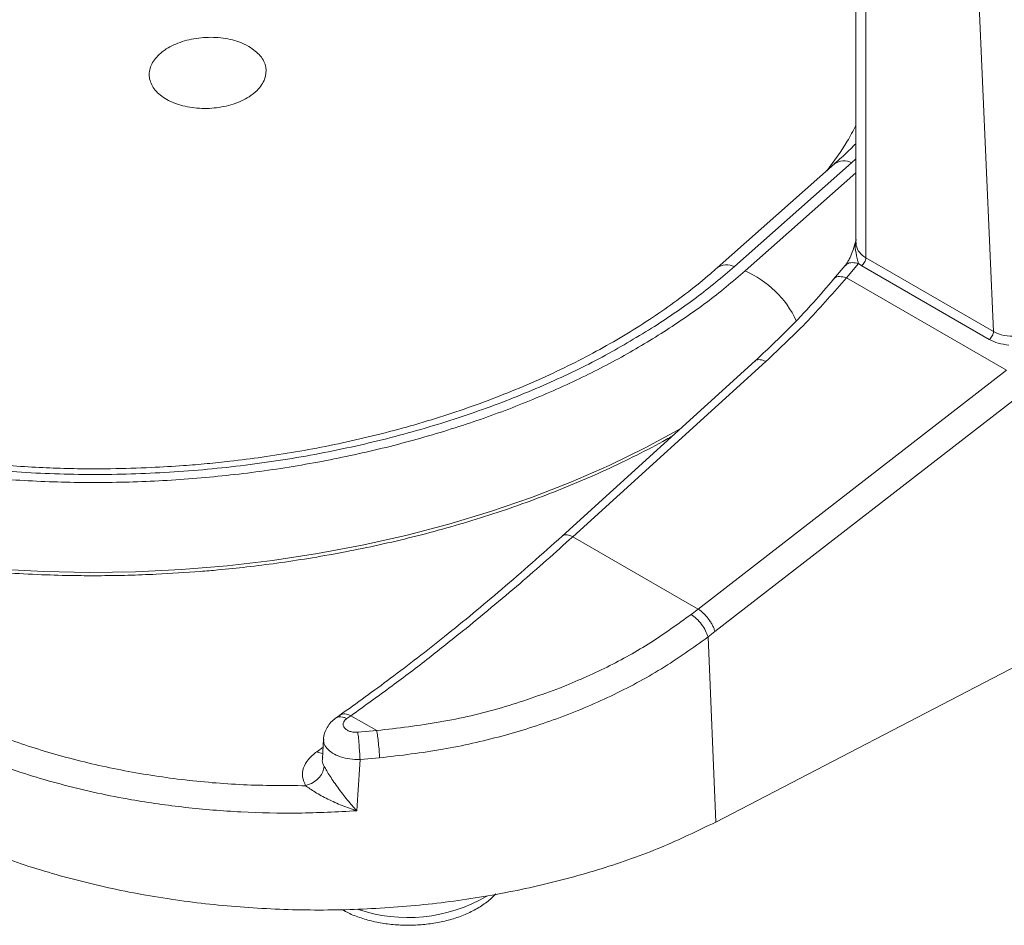
# Model space of a CAD drawing. Units: millimetres. Extents: x 6 to 589, y -19 to 411.
# Drawn here: x 513 to 541, y 259 to 285 of the extents above; entities that cross this region are included whole.
import ezdxf

# ---------------------------------------------------------------- set-up
doc = ezdxf.new("R2010")
doc.units = ezdxf.units.MM

msp = doc.modelspace()

# ---------------------------------------------------------------- linework, layer by layer
at = {"color": 8, "linetype": 'Continuous', "lineweight": 15}
for p, q in [((537.2713, 278.2279), (537.2713, 308.5573)), ((536.8579, 281.0004), (536.9784, 281.1166)), ((533.7507, 277.8442), (536.9784, 280.7019)), ((536.9912, 278.6748), (536.9875, 278.5861)), ((521.4399, 263.9597), (521.2527, 263.8277))]:
    msp.add_line(p, q, dxfattribs=at)
at = {"color": 7, "linetype": 'Continuous', "lineweight": 15}
for p, q in [((536.9784, 308.3882), (536.9784, 278.675)), ((540.995, 276.0783), (539.9357, 299.9972)), ((536.3572, 280.9641), (532.9353, 277.9344)), ((536.8579, 281.0004), (533.436, 277.9707)), ((536.7041, 277.6483), (537.0592, 278.0576)), ((537.0592, 278.0576), (537.1512, 277.9972)), ((537.2713, 278.2279), (540.995, 276.0783)), ((536.6672, 277.9998), (536.3323, 277.6038)), ((540.8749, 275.8475), (537.1512, 277.9972)), ((536.7041, 277.6483), (541.3755, 274.9516)), ((534.0405, 275.2205), (528.4131, 270.1138)), ((528.7257, 270.0958), (534.3532, 275.2025)), ((534.0424, 275.2184), (534.0665, 275.2389)), ((541.3755, 274.9516), (532.38, 267.9863)), ((541.867, 274.2938), (532.8715, 267.3285)), ((528.415, 270.1117), (528.4391, 270.1323)), ((532.38, 267.9863), (528.7257, 270.0958)), ((532.38, 267.9863), (532.1782, 267.8307)), ((532.8933, 261.776), (544.2908, 267.7004)), ((532.8715, 267.3285), (532.6678, 267.1713)), ((532.8933, 261.776), (532.6678, 267.1713)), ((521.9436, 264.9032), (521.7928, 264.7968)), ((522.1282, 264.7913), (522.2502, 264.8772)), ((523.004, 264.442), (522.2502, 264.8772)), ((523.004, 264.442), (522.4519, 264.3952)), ((521.4535, 264.1884), (521.4204, 263.6308)), ((521.4262, 263.6618), (521.423, 263.6306)), ((522.4512, 262.5714), (522.5163, 263.5994)), ((523.0886, 263.6472), (522.5163, 263.5994)), ((522.4217, 262.1037), (522.4512, 262.5714))]:
    msp.add_line(p, q, dxfattribs=at)
at = {"color": 8, "linetype": 'Continuous', "lineweight": 15, "flags": 128}
msp.add_lwpolyline([(511.9642, 269.1534), (513.2916, 269.0817), (514.627, 269.0555), (515.9664, 269.0748), (517.3055, 269.1396), (518.6403, 269.2497), (519.9664, 269.4047), (521.2798, 269.6042), (522.5763, 269.8475), (523.852, 270.1339), (525.1027, 270.4624), (526.3247, 270.8321), (527.5141, 271.2419), (528.6672, 271.6903), (529.7803, 272.1761), (530.8501, 272.6976), (531.8723, 273.2529)], dxfattribs=at)
at = {"color": 8, "linetype": 'Continuous', "lineweight": 15}
for centre, radius, start, end in [((536.6375, 280.5688), 0.4846, 62.94403, 125.34377), ((533.2148, 277.5526), 0.473, 62.11405, 126.44632), ((532.5665, 275.1325), 2.959, 25.19515, 66.40868), ((523.9101, 263.5508), 4.56, 251.05654, 300.39677)]:
    msp.add_arc(centre, radius, start, end, dxfattribs=at)
at = {"color": 7, "linetype": 'Continuous', "lineweight": 15}
for points, knots in [([(500.5396, 293.8705), (500.0938, 293.5717), (499.1871, 292.9639), (497.9814, 291.951), (496.8914, 290.8513), (495.9564, 289.667), (495.1985, 288.413), (494.6406, 287.1045), (494.2992, 285.7606), (494.1853, 284.402), (494.3023, 283.0502), (494.6466, 281.7268), (495.2075, 280.4517), (495.968, 279.2429), (496.9062, 278.1149), (497.9966, 277.079), (499.2119, 276.1428), (500.5399, 275.3001), (501.993, 274.5373), (503.5945, 273.8474), (505.3538, 273.2382), (507.2572, 272.7258), (509.2848, 272.3251), (511.4114, 272.0487), (513.6069, 271.9059), (515.8376, 271.9023), (518.0683, 272.039), (520.2633, 272.3128), (522.3891, 272.7161), (524.4156, 273.2379), (526.3182, 273.8635), (528.0739, 274.5789), (529.6812, 275.3601), (530.6364, 275.9398), (531.1061, 276.2249)], [0, 0, 0, 0, 0.0286421, 0.0582483, 0.0887341, 0.1199937, 0.1519013, 0.1843126, 0.2170687, 0.25, 0.2829313, 0.3156874, 0.3480987, 0.3800063, 0.4112659, 0.4417517, 0.4713579, 0.5, 0.5286421, 0.5582483, 0.5887341, 0.6199937, 0.6519013, 0.6843126, 0.7170687, 0.75, 0.7829313, 0.8156874, 0.8480987, 0.8800063, 0.9112659, 0.9417517, 0.9713579, 1, 1, 1, 1]), ([(519.2753, 284.3879), (519.3976, 284.3011), (519.6423, 284.1275), (519.7956, 283.7866), (519.7645, 283.4333), (519.5647, 283.1369), (519.2461, 282.8853), (518.8243, 282.6907), (518.2638, 282.5763), (517.6814, 282.5795), (517.1429, 282.6999), (516.709, 282.9241), (516.4286, 283.2266), (516.3335, 283.5735), (516.4338, 283.9254), (516.6546, 284.1708), (516.9498, 284.379), (517.3171, 284.5486), (517.878, 284.6631), (518.4587, 284.659), (518.9417, 284.5555), (519.1805, 284.4355), (519.2753, 284.3879)], [0, 0, 0, 0, 0.0536798, 0.1073597, 0.1610395, 0.2147194, 0.2500297, 0.3037096, 0.3573894, 0.4110692, 0.4647491, 0.5184289, 0.5721088, 0.6257886, 0.6794685, 0.7331483, 0.7499703, 0.8036501, 0.85733, 0.9110098, 0.9646897, 1, 1, 1, 1]), ([(516.4257, 272.1124), (516.0302, 272.0976), (515.4759, 272.077), (514.6586, 272.0732), (513.9642, 272.0818), (513.139, 272.1116), (512.2772, 272.1641), (511.3813, 272.2425), (510.4661, 272.3482), (509.5409, 272.4823), (508.6135, 272.6452), (507.6902, 272.8372), (506.7763, 273.0581), (505.8767, 273.3077), (504.9952, 273.5854), (504.1358, 273.8907), (503.3016, 274.2226), (502.4957, 274.5805), (501.7208, 274.9632), (500.9794, 275.3698), (500.2738, 275.7991), (499.6059, 276.2501), (498.9776, 276.7216), (498.3906, 277.2125), (497.8463, 277.7218), (497.346, 278.2485), (496.891, 278.7917), (496.4824, 279.3509), (496.1213, 279.9255), (495.8093, 280.5153), (495.5465, 281.1201), (495.3402, 281.7403), (495.213, 282.2173), (495.174, 282.4886), (495.1657, 282.5469)], [0, 0, 0, 0, 0.0377913, 0.0529772, 0.0781883, 0.1043231, 0.1323187, 0.1614928, 0.1915686, 0.2223249, 0.2536043, 0.2852901, 0.3172946, 0.3495509, 0.3820075, 0.4146244, 0.4473713, 0.4802252, 0.5131701, 0.5461959, 0.5792984, 0.6124785, 0.6457427, 0.679105, 0.712587, 0.7462183, 0.7800374, 0.814092, 0.8484392, 0.8831443, 0.9182776, 0.95391, 0.9901042, 1, 1, 1, 1]), ([(536.9784, 281.5551), (536.9068, 281.4812), (536.7122, 281.2804), (536.4917, 281.0876), (536.3524, 280.9657)], [0, 0, 0, 0, 0.3679579, 1, 1, 1, 1]), ([(536.9939, 278.7637), (536.9843, 278.7302), (536.9494, 278.6084), (536.8862, 278.4077), (536.8044, 278.2147), (536.7311, 278.0822), (536.6894, 278.0284), (536.6679, 278.0007)], [0, 0, 0, 0, 0.1225785, 0.4444317, 0.6992587, 0.844996, 1, 1, 1, 1]), ([(537.0592, 278.0576), (537.0339, 278.1599), (536.9861, 278.3531), (536.9478, 278.5636), (536.972, 278.6577), (536.9724, 278.6594)], [0, 0, 0, 0, 0.5252916, 0.9915802, 1, 1, 1, 1]), ([(537.2713, 278.2279), (537.2006, 278.2778), (537.0589, 278.3776), (537.0113, 278.5165), (536.9875, 278.5861)], [0, 0, 0, 0, 0.4989465, 1, 1, 1, 1]), ([(532.9303, 277.9361), (532.8675, 277.8787), (532.6064, 277.6404), (532.1008, 277.2375), (531.4148, 276.7298), (530.6842, 276.243), (529.915, 275.7771), (529.1081, 275.3339), (528.2663, 274.9147), (527.3919, 274.5208), (526.4875, 274.1533), (525.5562, 273.8134), (524.6012, 273.5021), (523.6265, 273.2206), (522.6369, 272.9698), (521.6396, 272.7507), (520.6473, 272.565), (519.6756, 272.413), (518.8132, 272.303), (518.0482, 272.224), (517.283, 272.1589), (516.7398, 272.1294), (516.4257, 272.1124)], [0, 0, 0, 0, 0.0174257, 0.072453, 0.1274515, 0.1824275, 0.2373862, 0.2923285, 0.3472507, 0.4021436, 0.4569916, 0.5117705, 0.5664427, 0.6209481, 0.6751852, 0.7289671, 0.7819048, 0.833028, 0.8817658, 0.9163374, 0.9516249, 1, 1, 1, 1]), ([(536.3323, 277.6037), (536.1384, 277.3765), (535.7118, 276.8763), (534.9557, 276.0765), (534.3609, 275.52), (534.0406, 275.2203)], [0, 0, 0, 0, 0.2775817, 0.6108958, 1, 1, 1, 1]), ([(534.3532, 275.2025), (534.7745, 275.5978), (535.6169, 276.3883), (536.3418, 277.2284), (536.7041, 277.6483)], [0, 0, 0, 0, 0.5001128, 1, 1, 1, 1]), ([(503.4327, 273.6494), (503.937, 273.4657), (504.9455, 273.0982), (506.5786, 272.641), (508.2958, 272.2586), (510.1114, 271.9641), (511.9928, 271.7646), (513.9331, 271.6668), (515.904, 271.6753), (517.8823, 271.792), (519.8439, 272.0161), (521.7652, 272.3444), (523.624, 272.7709), (525.3943, 273.2862), (527.0714, 273.883), (528.6259, 274.5484), (530.0755, 275.2723), (530.9446, 275.8022), (531.3792, 276.0672)], [0, 0, 0, 0, 0.0592022, 0.1184029, 0.1803422, 0.242285, 0.305815, 0.3701092, 0.4349231, 0.5, 0.5650769, 0.6298908, 0.694185, 0.757715, 0.8196544, 0.8815971, 0.940796, 1, 1, 1, 1]), ([(541.6752, 275.9405), (541.5478, 275.9404), (541.2934, 275.9402), (541.0943, 276.0323), (540.995, 276.0783)], [0, 0, 0, 0, 0.5007485, 1, 1, 1, 1]), ([(541.4422, 275.6827), (541.3368, 275.6966), (541.126, 275.7244), (540.9586, 275.8065), (540.8749, 275.8475)], [0, 0, 0, 0, 0.5000398, 1, 1, 1, 1]), ([(516.5707, 269.0012), (517.0007, 269.0251), (517.6015, 269.0585), (518.4828, 269.1352), (519.2265, 269.212), (520.1087, 269.3234), (521.0284, 269.4615), (521.9831, 269.6294), (522.9575, 269.8272), (523.9419, 270.0552), (524.9285, 270.3134), (525.9108, 270.6015), (526.8835, 270.9191), (527.842, 271.2655), (528.7819, 271.6404), (529.7007, 272.0422), (530.5914, 272.4727), (531.2345, 272.8032), (531.5692, 272.997), (531.6277, 273.0309)], [0, 0, 0, 0, 0.0782964, 0.1093837, 0.1610479, 0.2145632, 0.2718708, 0.3315913, 0.3931691, 0.4561604, 0.5202499, 0.5852046, 0.6508495, 0.7170512, 0.7837065, 0.8507348, 0.9180732, 0.9856724, 1, 1, 1, 1]), ([(502.1686, 271.2095), (502.3787, 271.1261), (502.9041, 270.9176), (503.7798, 270.6173), (504.7878, 270.3055), (505.8211, 270.026), (506.8751, 269.778), (507.9468, 269.5624), (509.032, 269.3795), (510.1253, 269.2298), (511.2185, 269.1133), (512.2949, 269.0303), (513.3183, 268.9802), (514.2081, 268.9592), (515.0049, 268.9573), (515.7644, 268.9685), (516.2954, 268.99), (516.5707, 269.0012)], [0, 0, 0, 0, 0.0502472, 0.1257059, 0.201081, 0.2763481, 0.3514708, 0.4263932, 0.5010247, 0.575207, 0.6486378, 0.7206569, 0.789497, 0.8509948, 0.8958146, 0.9460031, 1, 1, 1, 1]), ([(528.4132, 270.1136), (527.8275, 269.5917), (526.6898, 268.5777), (525.0177, 267.2047), (523.4407, 265.9781), (522.4199, 265.2453), (521.9266, 264.8911)], [0, 0, 0, 0, 0.2734739, 0.5312986, 0.7734738, 1, 1, 1, 1]), ([(525.5057, 267.3372), (526.066, 267.7961), (527.145, 268.6798), (528.2125, 269.6361), (528.7257, 270.0958)], [0, 0, 0, 0, 0.5192468, 1, 1, 1, 1]), ([(532.1782, 267.8307), (531.7917, 267.5514), (531.0188, 266.9929), (529.7387, 266.2744), (528.8208, 265.8836), (528.3619, 265.6883)], [0, 0, 0, 0, 0.3333716, 0.66671, 1, 1, 1, 1]), ([(532.6678, 267.1713), (532.6477, 267.2304), (532.6076, 267.3483), (532.4858, 267.5406), (532.3355, 267.7148), (532.2306, 267.792), (532.1782, 267.8307)], [0, 0, 0, 0, 0.2501509, 0.5, 0.7498491, 1, 1, 1, 1]), ([(522.2502, 264.8772), (522.648, 265.1623), (523.4086, 265.7073), (524.4941, 266.5312), (525.1801, 267.0778), (525.5057, 267.3372)], [0, 0, 0, 0, 0.3656384, 0.6989719, 1, 1, 1, 1]), ([(532.6678, 267.1713), (532.2228, 266.8543), (531.3337, 266.2209), (529.8461, 265.4293), (528.2866, 264.7718), (526.6424, 264.2562), (524.914, 263.8624), (523.7048, 263.7198), (523.0886, 263.6472)], [0, 0, 0, 0, 0.1668501, 0.3334077, 0.499793, 0.6600467, 0.8267527, 1, 1, 1, 1]), ([(528.3619, 265.6883), (527.7955, 265.4844), (526.662, 265.0764), (524.8583, 264.6619), (523.6223, 264.5153), (523.004, 264.442)], [0, 0, 0, 0, 0.3329718, 0.6663762, 1, 1, 1, 1]), ([(520.9287, 262.8361), (520.3216, 262.837), (519.1028, 262.8388), (517.296, 262.9984), (515.5294, 263.2725), (513.837, 263.6709), (512.2356, 264.1741), (511.2685, 264.5974), (510.7869, 264.8082)], [0, 0, 0, 0, 0.16550914, 0.33228366, 0.50008422, 0.66785657, 0.83457805, 1, 1, 1, 1]), ([(521.8047, 264.8052), (521.757, 264.7668), (521.6598, 264.6885), (521.5511, 264.5374), (521.4725, 264.3697), (521.4563, 264.2504), (521.4481, 264.1903)], [0, 0, 0, 0, 0.23872241, 0.48659557, 0.74140122, 1, 1, 1, 1]), ([(522.4519, 264.3952), (522.4121, 264.3943), (522.3323, 264.3926), (522.2202, 264.4172), (522.126, 264.4596), (522.0591, 264.5184), (522.0225, 264.587), (522.0236, 264.6598), (522.0569, 264.7313), (522.1045, 264.7713), (522.1282, 264.7913)], [0, 0, 0, 0, 0.12527198, 0.25054457, 0.37525036, 0.50052336, 0.62569405, 0.75033912, 0.87535154, 1, 1, 1, 1]), ([(522.4519, 264.3952), (522.4584, 264.3369), (522.4715, 264.2203), (522.4909, 263.9909), (522.5065, 263.775), (522.513, 263.6579), (522.5163, 263.5994)], [0, 0, 0, 0, 0.27984652, 0.55918603, 0.77954838, 1, 1, 1, 1]), ([(523.0886, 263.6472), (523.0843, 263.7142), (523.0757, 263.8481), (523.0541, 264.0752), (523.0289, 264.2884), (523.0123, 264.3908), (523.004, 264.442)], [0, 0, 0, 0, 0.2501423, 0.5, 0.7498577, 1, 1, 1, 1]), ([(510.4284, 264.0903), (510.966, 263.8562), (512.054, 263.3825), (513.8818, 262.8279), (515.6843, 262.4348), (517.4202, 262.1874), (519.0481, 262.0565), (520.7248, 262.0154), (521.8531, 262.0741), (522.4217, 262.1037)], [0, 0, 0, 0, 0.1573552, 0.3184275, 0.4832151, 0.6092795, 0.7374329, 0.8676736, 1, 1, 1, 1]), ([(521.2527, 263.8277), (521.1643, 263.7553), (520.9877, 263.6106), (520.8519, 263.3536), (520.8163, 263.0874), (520.8912, 262.9199), (520.9287, 262.8361)], [0, 0, 0, 0, 0.2504401, 0.5004484, 0.750232, 1, 1, 1, 1]), ([(520.9287, 262.8361), (521.0052, 262.8629), (521.1581, 262.9163), (521.3315, 263.0699), (521.4395, 263.2367), (521.4602, 263.343), (521.4705, 263.3961)], [0, 0, 0, 0, 0.2798461, 0.5592197, 0.7795679, 1, 1, 1, 1]), ([(521.4705, 263.3961), (521.494, 263.3551), (521.5421, 263.271), (521.6776, 263.0536), (521.8805, 262.7591), (522.1469, 262.4123), (522.3294, 262.2073), (522.4217, 262.1037)], [0, 0, 0, 0, 0.1097952, 0.2249228, 0.4709463, 0.7323754, 1, 1, 1, 1]), ([(522.4217, 262.1037), (522.2784, 262.1526), (521.9945, 262.2496), (521.5811, 262.4356), (521.2647, 262.6067), (521.0491, 262.744), (520.9676, 262.8063), (520.9287, 262.8361)], [0, 0, 0, 0, 0.2685105, 0.531973, 0.7805571, 0.8950882, 1, 1, 1, 1]), ([(521.9811, 259.2264), (522.0578, 259.1846), (522.248, 259.0809), (522.5923, 258.9572), (522.9996, 258.8515), (523.4265, 258.7863), (523.8624, 258.7605), (524.2996, 258.7746), (524.7299, 258.8286), (525.1452, 258.9221), (525.5384, 259.0547), (525.9005, 259.2274), (526.2242, 259.4332), (526.3977, 259.6012), (526.4828, 259.6836)], [0, 0, 0, 0, 0.0579832, 0.1436464, 0.229132, 0.3142821, 0.3991939, 0.48407, 0.5691246, 0.6545655, 0.7406548, 0.8276072, 0.9154522, 1, 1, 1, 1])]:
    msp.add_open_spline(points, degree=3, knots=knots, dxfattribs=at)
at = {"color": 8, "linetype": 'Continuous', "lineweight": 15}
for points, knots in [([(536.1301, 280.763), (536.3435, 281.0471), (536.6681, 281.4794), (536.8992, 281.9305), (536.9784, 282.0851)], [0, 0, 0, 0, 0.65738087, 1, 1, 1, 1]), ([(536.6754, 277.9926), (536.6899, 278.0126), (536.7315, 278.0702), (536.869, 278.1), (536.9958, 278.0717), (537.0592, 278.0576)], [0, 0, 0, 0, 0.2104251, 0.6049573, 1, 1, 1, 1]), ([(536.7041, 277.6483), (536.6357, 277.6641), (536.499, 277.6957), (536.3742, 277.662), (536.3445, 277.6102), (536.3382, 277.5992)], [0, 0, 0, 0, 0.4410663, 0.881241, 1, 1, 1, 1]), ([(522.5163, 263.5994), (522.4169, 263.6016), (522.2178, 263.6059), (521.9383, 263.6745), (521.7023, 263.7821), (521.5375, 263.9245), (521.4475, 264.0669), (521.4555, 264.1577), (521.4587, 264.1928)], [0, 0, 0, 0, 0.177511, 0.3553349, 0.5325123, 0.7104446, 0.887997, 1, 1, 1, 1]), ([(521.429, 263.7762), (521.4265, 263.7761), (521.399, 263.7743), (521.3393, 263.789), (521.2816, 263.8148), (521.2527, 263.8277)], [0, 0, 0, 0, 0.0488103, 0.5244051, 1, 1, 1, 1]), ([(521.423, 263.6306), (521.4195, 263.6085), (521.4068, 263.5271), (521.4437, 263.4513), (521.4705, 263.3961)], [0, 0, 0, 0, 0.2719946, 1, 1, 1, 1])]:
    msp.add_open_spline(points, degree=3, knots=knots, dxfattribs=at)
at = {"color": 7, "linetype": 'Continuous', "lineweight": 15}
for points in [[(537.1512, 277.9972), (537.1676, 278.0114), (537.2005, 278.0398), (537.2249, 278.0812), (537.2371, 278.1018)], [(537.2371, 278.1018), (537.2469, 278.1234), (537.2666, 278.1667), (537.2697, 278.2075), (537.2713, 278.2279)], [(531.1061, 276.2249), (531.5233, 276.5018), (532.3579, 277.0558), (533.0766, 277.6657), (533.436, 277.9707)], [(531.3792, 276.0672), (531.8039, 276.3491), (532.6534, 276.913), (533.385, 277.5338), (533.7507, 277.8442)], [(540.995, 276.0783), (540.9934, 276.0579), (540.9903, 276.0171), (540.9706, 275.9738), (540.9608, 275.9522)], [(540.9608, 275.9522), (540.9486, 275.9315), (540.9242, 275.8902), (540.8913, 275.8617), (540.8749, 275.8475)], [(534.0665, 275.2389), (534.0843, 275.2462), (534.1199, 275.2608), (534.1895, 275.2594), (534.2674, 275.2421), (534.3246, 275.2157), (534.3532, 275.2025)], [(528.7257, 270.0958), (528.6971, 270.109), (528.64, 270.1354), (528.562, 270.1528), (528.4925, 270.1542), (528.4569, 270.1396), (528.4391, 270.1323)], [(532.38, 267.9863), (532.4059, 267.9686), (532.4578, 267.9331), (532.5367, 267.8627), (532.6136, 267.7829), (532.6602, 267.7234), (532.6835, 267.6936)], [(532.8715, 267.3285), (532.8629, 267.3571), (532.8456, 267.4142), (532.8024, 267.5071), (532.749, 267.6017), (532.7053, 267.663), (532.6835, 267.6936)], [(521.8199, 264.8149), (521.8407, 264.8244), (521.8824, 264.8434), (521.9585, 264.8461), (522.0411, 264.8312), (522.0992, 264.8046), (522.1282, 264.7913)], [(521.9418, 264.9009), (521.9626, 264.9104), (522.0043, 264.9293), (522.0804, 264.9321), (522.163, 264.9172), (522.2211, 264.8905), (522.2502, 264.8772)], [(510.3252, 261.4859), (510.8675, 261.2458), (511.9523, 260.7655), (513.7519, 260.1922), (515.6466, 259.7374), (517.6237, 259.4173), (519.6518, 259.2337), (521.7034, 259.1899), (523.7496, 259.2864), (525.7615, 259.5219), (527.7119, 259.8925), (529.5696, 260.3956), (531.3233, 261.0145), (532.3699, 261.5222), (532.8933, 261.776)]]:
    msp.add_open_spline(points, degree=3, dxfattribs=at)

doc.saveas('drawing.dxf')
